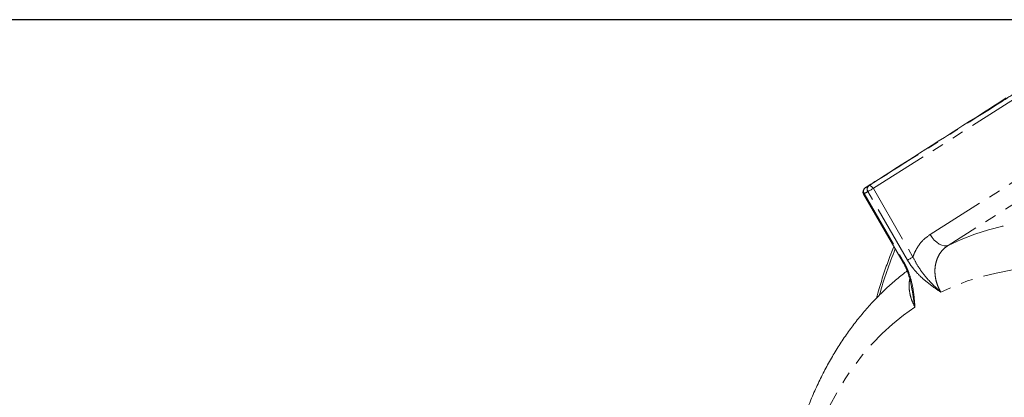
# Model space of a CAD drawing. Units: millimetres. Extents: x 7 to 835, y 9 to 581.
# Drawn here: x 600 to 707, y 540 to 581 of the extents above; entities that cross this region are included whole.
import ezdxf

# ---------------------------------------------------------------- set-up
doc = ezdxf.new("R2010")
doc.units = ezdxf.units.MM
doc.linetypes.add('PHANTOM', pattern=[12.7, 6.35, -1.27, 1.27, -1.27, 1.27, -1.27])
doc.layers.add('SLD-0', color=7, linetype='Continuous')

msp = doc.modelspace()

# ---------------------------------------------------------------- linework, layer by layer
at = {"color": 8, "linetype": 'PHANTOM', "lineweight": 0}
for p, q in [((708.758396, 573.00315), (692.641818, 562.788567)), ((698.795883, 557.781486), (712.534224, 566.463223)), ((691.6586, 562.220846), (691.579141, 562.174948)), ((691.6586, 562.220846), (695.956807, 554.776133)), ((696.348963, 555.002594), (692.050756, 562.447307)), ((692.641818, 562.788567), (696.940025, 555.343854)), ((695.956807, 554.776133), (695.877348, 554.730235))]:
    msp.add_line(p, q, dxfattribs=at)
at = {"color": 7, "linetype": 'Continuous', "lineweight": 0}
msp.add_line((691.579141, 562.174948), (695.877348, 554.730235), dxfattribs=at)
at = {"color": 8, "linetype": 'PHANTOM', "lineweight": 0, "flags": 128}
for points in [[(714.486336, 565.284807), (713.025278, 564.361671), (700.756405, 556.607149)], [(692.143246, 563.077677), (692.194686, 563.095736), (692.254123, 563.096844), (692.31929, 563.080956), (692.387701, 563.048681), (692.456746, 563.001249), (692.523789, 562.94047), (692.586275, 562.868663), (692.641818, 562.788567)], [(692.641818, 562.788567), (692.56837, 562.746164), (692.488892, 562.70028), (692.406307, 562.652601), (692.323649, 562.604877), (692.243954, 562.558863), (692.170152, 562.51625), (692.104954, 562.478603), (692.050756, 562.447307)], [(700.756405, 556.607149), (702.177425, 557.256888), (703.64159, 557.824136), (705.14715, 558.308216), (706.692307, 558.708549), (708.275215, 559.024657), (709.893983, 559.256164), (711.546677, 559.402791), (713.231324, 559.464364), (714.94591, 559.440809), (716.688388, 559.332155), (718.456676, 559.138532), (720.248663, 558.86017), (722.062206, 558.497402), (723.895141, 558.050662), (725.745277, 557.520482), (727.610405, 556.907498), (729.488296, 556.212439), (731.376707, 555.436138), (733.273382, 554.579521)], [(700.756405, 556.607149), (700.549512, 556.546861), (700.313237, 556.551773), (700.056221, 556.621704), (699.787859, 556.754098), (699.517964, 556.944115), (699.256403, 557.184808), (699.01274, 557.467375), (698.795883, 557.781486)], [(696.940025, 555.343854), (696.866577, 555.301451), (696.7871, 555.255567), (696.704514, 555.207888), (696.621856, 555.160164), (696.542161, 555.11415), (696.468359, 555.071537), (696.403161, 555.03389), (696.348963, 555.002594)], [(723.388367, 552.47712), (721.530937, 552.994933), (719.692337, 553.423692), (717.875036, 553.762822), (716.081471, 554.011868), (714.314049, 554.170495), (712.575142, 554.238492), (710.867083, 554.215766), (709.192163, 554.102349), (707.55263, 553.898392), (705.950684, 553.604168), (704.388475, 553.220074), (702.868098, 552.746624), (701.391593, 552.184453), (699.960943, 551.534316)], [(697.154565, 549.913702), (695.915751, 549.02957), (694.726845, 548.066889), (693.589342, 547.02687), (692.504676, 545.910823), (691.47421, 544.720152), (690.499242, 543.456356), (689.580999, 542.121026), (688.720637, 540.715842), (687.919239, 539.242574), (687.177813, 537.703075), (686.56908, 536.278631)]]:
    msp.add_lwpolyline(points, dxfattribs=at)
at = {"color": 8, "linetype": 'PHANTOM', "lineweight": 0}
for centre, radius, start, end in [((706.603441, 537.58195), 29.310908, 119.56023819, 120.45051357), ((692.434291, 562.713004), 0.466577, 128.59322603, 214.71263046), ((692.038091, 562.487416), 0.463759, 128.586178, 215.08568726), ((706.428768, 537.096482), 29.144323, 119.56023819, 120.45051357), ((740.148914, 537.939842), 48.692498, 157.95075299, 164.12582809)]:
    msp.add_arc(centre, radius, start, end, dxfattribs=at)
at = {"color": 7, "linetype": 'Continuous', "lineweight": 0}
msp.add_arc((692.012154, 562.424948), 0.5, 122.49687942, 210.00000007, dxfattribs=at)
for points, knots in [([(707.067455, 572.60365), (706.843618, 572.461188), (705.724437, 571.748876), (701.024013, 568.756944), (696.141686, 565.648101), (692.155, 563.108635), (691.748849, 562.849923)], [0, 0, 0, 0, 0.0438309506, 0.2191547532, 0.9204499673, 1, 1, 1, 1]), ([(694.86481, 556.484003), (694.719196, 556.123422), (694.351583, 555.213113), (693.824493, 553.692053), (693.344071, 552.186499), (693.087915, 551.231129), (692.994101, 550.881238)], [0, 0, 0, 0, 0.2028071824, 0.5120000733, 0.8212769338, 1, 1, 1, 1]), ([(695.872987, 554.727704), (695.914751, 554.657325), (696.044503, 554.438674), (696.227753, 554.042123), (696.42706, 553.538884), (696.595514, 552.995112), (696.730481, 552.445187), (696.790792, 552.081729), (696.819563, 551.908344)], [0, 0, 0, 0, 0.0778475141, 0.2418510636, 0.4171721924, 0.6050385816, 0.8115854823, 1, 1, 1, 1]), ([(696.306942, 553.826356), (696.226866, 553.767776), (695.740326, 553.41185), (694.889728, 552.69447), (693.758749, 551.671923), (692.676901, 550.579364), (691.640281, 549.424876), (690.651256, 548.207301), (689.710543, 546.928064), (688.81936, 545.588), (687.978719, 544.188327), (687.189998, 542.730079), (686.453255, 541.215485), (685.773298, 539.64305), (685.243048, 538.295739), (684.961556, 537.455413), (684.867421, 537.174397)], [0, 0, 0, 0, 0.0152492768, 0.0926541028, 0.1701892771, 0.2479042601, 0.3258419641, 0.4040374187, 0.4825168413, 0.5612971493, 0.6403859388, 0.7197819217, 0.7994757781, 0.8794513436, 0.9596870237, 1, 1, 1, 1])]:
    msp.add_open_spline(points, degree=3, knots=knots, dxfattribs=at)
at = {"color": 8, "linetype": 'PHANTOM', "lineweight": 0}
for points, knots in [([(692.143246, 563.077677), (692.264954, 563.154845), (693.32856, 563.829215), (698.15988, 566.8922), (703.411151, 570.220262), (707.720831, 572.950614), (708.262087, 573.293521)], [0, 0, 0, 0, 0.0226545039, 0.1979783065, 0.8992735206, 1, 1, 1, 1]), ([(696.940025, 555.343854), (696.975368, 555.444253), (697.109345, 555.824839), (697.430632, 556.442356), (697.997808, 557.193634), (698.512417, 557.572688), (698.795883, 557.781486)], [0, 0, 0, 0, 0.0981936664, 0.3722246641, 0.6541969571, 1, 1, 1, 1]), ([(700.756405, 556.607149), (700.565394, 556.466909), (700.223067, 556.215574), (699.839168, 555.714833), (699.56685, 555.190715), (699.387958, 554.603507), (699.309341, 553.982848), (699.331913, 553.334215), (699.453997, 552.702719), (699.659806, 552.091464), (699.859733, 551.72157), (699.960943, 551.534316)], [0, 0, 0, 0, 0.1364491661, 0.2445412199, 0.3557714404, 0.4638857404, 0.5751473266, 0.6833975637, 0.7948035205, 0.8961221055, 1, 1, 1, 1]), ([(695.956807, 554.776133), (696.057383, 554.590244), (696.258632, 554.218287), (696.548193, 553.510095), (696.801702, 552.669859), (696.983389, 551.725452), (697.089596, 550.811171), (697.133451, 550.214271), (697.154447, 549.915376), (697.154565, 549.913702)], [0, 0, 0, 0, 0.11525881268, 0.23062800498, 0.42325952381, 0.61639203442, 0.80757564734, 0.99892204911, 1, 1, 1, 1]), ([(699.960943, 551.534316), (699.959551, 551.535255), (699.711211, 551.702864), (699.216233, 552.039251), (698.47758, 552.588311), (697.750572, 553.217808), (697.149681, 553.857439), (696.681158, 554.462286), (696.459659, 554.822548), (696.348963, 555.002594)], [0, 0, 0, 0, 0.00107795089, 0.19242435266, 0.38360796558, 0.57674047619, 0.76937199502, 0.88474118732, 1, 1, 1, 1]), ([(696.940025, 555.343854), (697.112655, 555.009885), (697.438472, 554.379562), (698.015148, 553.574569), (698.810986, 552.609249), (699.477473, 551.957003), (699.959493, 551.535583), (699.960943, 551.534316)], [0, 0, 0, 0, 0.2155066117, 0.4067423095, 0.5983658423, 0.9987918646, 1, 1, 1, 1]), ([(697.154565, 549.913702), (697.040814, 550.137433), (696.826528, 550.558902), (696.6262, 551.22537), (696.522944, 551.867199), (696.506168, 552.461503), (696.567329, 552.814808), (696.594504, 552.971785)], [0, 0, 0, 0, 0.2281275627, 0.4297524133, 0.6372264112, 0.8388155199, 1, 1, 1, 1]), ([(697.154565, 549.913702), (697.154192, 549.915592), (697.030325, 550.543846), (696.944216, 551.20065), (696.826343, 551.880364), (696.823743, 551.895353)], [0, 0, 0, 0, 0.0029419111, 0.9780128935, 1, 1, 1, 1])]:
    msp.add_open_spline(points, degree=3, knots=knots, dxfattribs=at)
at = {"layer": 'SLD-0'}
msp.add_line((829, 581.103953), (7, 581.103953), dxfattribs=at)

doc.saveas('drawing.dxf')
